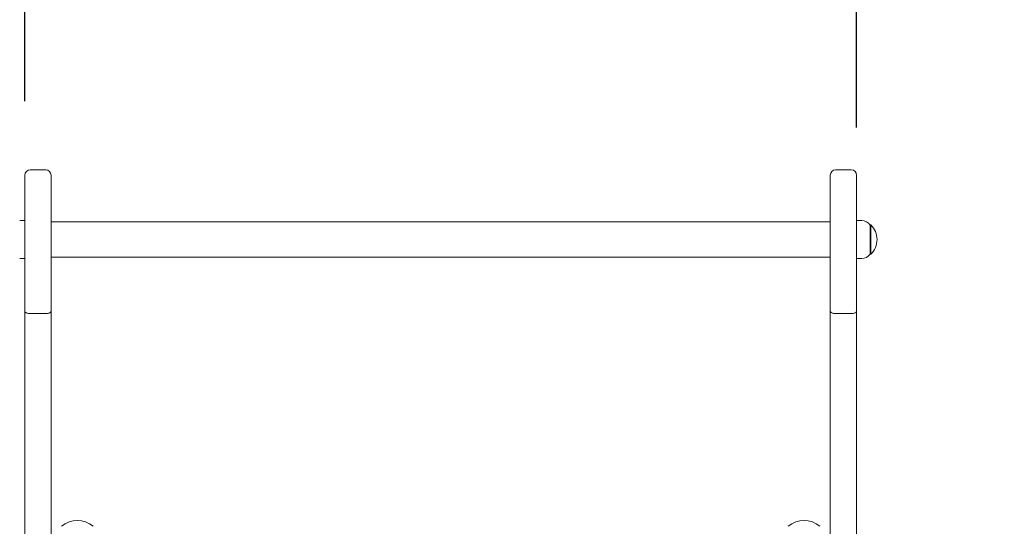
# Model space of a CAD drawing. Extents: x 142.1 to 224.7, y 911.5 to 993.7.
# Drawn here: x 206.6 to 216, y 963.9 to 968.7 of the extents above; entities that cross this region are included whole.
import ezdxf

# ---------------------------------------------------------------- set-up
doc = ezdxf.new("R2010")
doc.units = 0
doc.header["$LTSCALE"] = 25
doc.layers.get('0').update_dxf_attribs({"linetype": 'CONTINUOUS'})
doc.layers.get('DEFPOINTS').update_dxf_attribs({"linetype": 'CONTINUOUS'})
doc.layers.add('COTAS', color=7, linetype='CONTINUOUS')
doc.styles.add('ROMANS', font='romans')
doc.styles.get("Standard").update_dxf_attribs({"font": 'txt.shx'})
doc.dimstyles.get("Standard").update_dxf_attribs({"dimtxt": 0.18, "dimasz": 0.18, "dimexe": 0.18, "dimexo": 0.0625, "dimgap": 0.09, "dimtad": 0, "dimtih": 1, "dimtoh": 1, "dimdec": 4, "dimzin": 0, "dimdsep": 46, "dimtxsty": 'Standard', "dimcen": 0.09, "dimadec": 0, "dimazin": 0, "dimtfac": 1, "dimtdec": 4, "dimtofl": 0, "dimtmove": 0, "dimatfit": 3, "dimfxl": 1, "dimtolj": 1, "dimtzin": 0, "dimarcsym": 0})

# ---------------------------------------------------------------- blocks, each defined once
blk = doc.blocks.new('*D2')
at = {"layer": 'COTAS', "color": 0, "lineweight": -2, "transparency": 16777216}
for p, q in [((206.6802, 967.9592), (206.6802, 973.1757)), ((214.6002, 967.7064), (214.6002, 973.1757)), ((208.6802, 972.1757), (212.6002, 972.1757))]:
    blk.add_line(p, q, dxfattribs=at)
at = {"layer": 'COTAS', "color": 0, "transparency": 16777216}
for points in [[(208.6802, 972.509), (208.6802, 971.8424), (206.6802, 972.1757)], [(212.6002, 972.509), (212.6002, 971.8424), (214.6002, 972.1757)]]:
    blk.add_solid(points, dxfattribs=at)
at = {"layer": 'DEFPOINTS', "color": 0, "transparency": 16777216}
for p in [(214.6002, 972.1757), (206.6802, 966.9592), (214.6002, 966.7064)]:
    blk.add_point(p, dxfattribs=at)
at = {"layer": 'COTAS', "color": 7, "transparency": 16777216, "insert": (210.6402, 976.6519), "char_height": 2.5, "attachment_point": 5, "style": 'ROMANS'}
blk.add_mtext('\\A1;0,80m.', dxfattribs=at)

msp = doc.modelspace()

# ---------------------------------------------------------------- linework, layer by layer
at = {"color": 7, "linetype": 'Continuous', "lineweight": 15}
for p, q in [((206.8802, 967.3046), (206.7302, 967.3046)), ((214.5502, 967.3046), (214.4002, 967.3046)), ((206.6802, 967.0126), (206.6802, 967.2546)), ((206.9302, 967.2546), (206.9302, 967.0126)), ((214.3502, 967.0126), (214.3502, 967.2546)), ((214.6002, 967.2546), (214.6002, 967.0126)), ((206.6802, 965.9584), (206.6802, 967.0126)), ((206.9302, 967.0126), (206.9302, 965.9584)), ((214.3502, 965.9584), (214.3502, 967.0126)), ((214.6002, 967.0126), (214.6002, 965.9584)), ((206.6802, 966.8217), (206.6313, 966.8217)), ((214.3502, 966.8092), (206.9302, 966.8092)), ((214.6491, 966.8217), (214.6002, 966.8217)), ((214.7352, 966.7807), (214.7299, 966.7807)), ((214.7302, 966.7802), (214.7302, 966.6078)), ((214.7352, 966.7807), (214.7352, 966.6076)), ((214.7302, 966.6078), (214.7302, 966.5032)), ((214.7352, 966.6076), (214.7352, 966.5027)), ((206.6313, 966.4617), (206.6802, 966.4617)), ((206.9302, 966.4742), (214.3502, 966.4742)), ((214.6002, 966.4617), (214.6491, 966.4617)), ((214.7299, 966.5027), (214.7352, 966.5027)), ((206.8802, 965.938), (206.7302, 965.938)), ((214.5502, 965.938), (214.4002, 965.938))]:
    msp.add_line(p, q, dxfattribs=at)
for centre, radius, start, end in [((206.7302, 967.2546), 0.05, 90, 180), ((206.8802, 967.2546), 0.05, 0, 90), ((214.4002, 967.2546), 0.05, 90, 180), ((214.5502, 967.2546), 0.05, 0, 90), ((214.6491, 966.7217), 0.1, 35.80299, 90), ((214.6042, 966.6417), 0.191, 313.30466, 46.69534), ((214.6491, 966.5617), 0.1, 270, 324.19701), ((207.1802, 963.7371), 0.232, 49.72739, 130.27261), ((214.1002, 963.7371), 0.232, 49.72739, 130.27261)]:
    msp.add_arc(centre, radius, start, end, dxfattribs=at)
for points, knots in [([(206.6802, 961.9215), (206.6802, 961.931), (206.6802, 961.9499), (206.6802, 961.983), (206.6802, 962.0264), (206.6802, 962.0753), (206.6802, 962.1192), (206.6802, 962.1541), (206.6802, 962.1904), (206.6802, 962.2279), (206.6802, 962.2669), (206.6802, 962.3133), (206.6802, 962.3669), (206.6802, 962.4277), (206.6802, 962.4889), (206.6802, 962.5637), (206.6802, 962.6509), (206.6802, 962.7494), (206.6802, 962.8455), (206.6802, 962.9518), (206.6802, 963.0677), (206.6802, 963.1922), (206.6802, 963.333), (206.6802, 963.4893), (206.6802, 963.6461), (206.6802, 963.7882), (206.6802, 963.9135), (206.6802, 964.0418), (206.6802, 964.173), (206.6802, 964.3065), (206.6802, 964.444), (206.6802, 964.5849), (206.6802, 964.7287), (206.6802, 964.8851), (206.6802, 965.0537), (206.6802, 965.2341), (206.6802, 965.4152), (206.6802, 965.5967), (206.6802, 965.7784), (206.6802, 965.8984), (206.6802, 965.9584)], [0, 0, 0, 0, 0.008679, 0.017383, 0.034817, 0.052916, 0.062183, 0.071449, 0.080473, 0.089498, 0.098791, 0.108087, 0.121868, 0.135656, 0.14986, 0.164068, 0.187771, 0.211533, 0.235335, 0.259092, 0.292096, 0.325123, 0.358141, 0.406747, 0.455343, 0.487906, 0.520484, 0.553033, 0.585201, 0.617398, 0.649567, 0.68279, 0.716043, 0.749274, 0.790576, 0.831917, 0.873235, 0.915478, 0.957745, 1, 1, 1, 1]), ([(206.7302, 965.938), (206.7247, 965.9382), (206.7136, 965.9387), (206.6988, 965.9421), (206.6874, 965.9471), (206.6814, 965.9529), (206.6802, 965.9568), (206.6802, 965.9584), (206.6802, 965.9584)], [0, 0, 0, 0, 0.210255, 0.42046, 0.632157, 0.847141, 0.997026, 1, 1, 1, 1]), ([(206.8802, 965.938), (206.8858, 965.9382), (206.8969, 965.9387), (206.9117, 965.9421), (206.9231, 965.9471), (206.9291, 965.9529), (206.9302, 965.9568), (206.9302, 965.9584), (206.9302, 965.9584)], [0, 0, 0, 0, 0.210255, 0.420457, 0.632157, 0.847141, 0.997026, 1, 1, 1, 1]), ([(206.9302, 965.9584), (206.9302, 965.8997), (206.9302, 965.7821), (206.9302, 965.6041), (206.9302, 965.4239), (206.9302, 965.2416), (206.9302, 965.0575), (206.9302, 964.8878), (206.9302, 964.7332), (206.9302, 964.5938), (206.9302, 964.4543), (206.9302, 964.3152), (206.9302, 964.1772), (206.9302, 964.0435), (206.9302, 963.9146), (206.9302, 963.7903), (206.9302, 963.6484), (206.9302, 963.4908), (206.9302, 963.3349), (206.9302, 963.1963), (206.9302, 963.0762), (206.9302, 962.9624), (206.9302, 962.8557), (206.9302, 962.7563), (206.9302, 962.6545), (206.9302, 962.5655), (206.9302, 962.4906), (206.9302, 962.43), (206.9302, 962.3686), (206.9302, 962.3011), (206.9302, 962.2418), (206.9302, 962.1914), (206.9302, 962.1548), (206.9302, 962.1201), (206.9302, 962.0761), (206.9302, 962.0269), (206.9302, 961.9831), (206.9302, 961.9499), (206.9302, 961.931), (206.9302, 961.9215)], [0, 0, 0, 0, 0.0414, 0.08281, 0.1242, 0.166374, 0.208573, 0.25073, 0.282929, 0.315149, 0.347341, 0.380541, 0.413773, 0.446973, 0.479244, 0.511543, 0.543828, 0.592843, 0.641868, 0.673766, 0.705671, 0.737557, 0.762155, 0.786803, 0.811406, 0.835945, 0.849766, 0.863585, 0.877759, 0.891927, 0.909977, 0.919265, 0.928551, 0.937592, 0.946633, 0.965182, 0.982589, 0.991307, 1, 1, 1, 1]), ([(214.3502, 961.9215), (214.3502, 961.931), (214.3502, 961.9499), (214.3502, 961.983), (214.3502, 962.0264), (214.3502, 962.0753), (214.3502, 962.1192), (214.3502, 962.1541), (214.3502, 962.1904), (214.3502, 962.2279), (214.3502, 962.2669), (214.3502, 962.3133), (214.3502, 962.3669), (214.3502, 962.4277), (214.3502, 962.4889), (214.3502, 962.5637), (214.3502, 962.6509), (214.3502, 962.7494), (214.3502, 962.8455), (214.3502, 962.9518), (214.3502, 963.0677), (214.3502, 963.1922), (214.3502, 963.333), (214.3502, 963.4893), (214.3502, 963.6461), (214.3502, 963.7882), (214.3502, 963.9135), (214.3502, 964.0418), (214.3502, 964.173), (214.3502, 964.3065), (214.3502, 964.444), (214.3502, 964.5849), (214.3502, 964.7287), (214.3502, 964.8851), (214.3502, 965.0537), (214.3502, 965.2341), (214.3502, 965.4152), (214.3502, 965.5967), (214.3502, 965.7784), (214.3502, 965.8984), (214.3502, 965.9584)], [0, 0, 0, 0, 0.008679, 0.017383, 0.034817, 0.052916, 0.062183, 0.071449, 0.080473, 0.089498, 0.098791, 0.108087, 0.121868, 0.135656, 0.14986, 0.164068, 0.187771, 0.211533, 0.235335, 0.259092, 0.292096, 0.325123, 0.358141, 0.406747, 0.455343, 0.487906, 0.520484, 0.553033, 0.585201, 0.617398, 0.649567, 0.68279, 0.716043, 0.749274, 0.790576, 0.831917, 0.873235, 0.915478, 0.957745, 1, 1, 1, 1]), ([(214.4002, 965.938), (214.3947, 965.9382), (214.3836, 965.9387), (214.3688, 965.9421), (214.3574, 965.9471), (214.3514, 965.9529), (214.3502, 965.9568), (214.3502, 965.9584), (214.3502, 965.9584)], [0, 0, 0, 0, 0.210255, 0.42046, 0.632157, 0.847141, 0.997026, 1, 1, 1, 1]), ([(214.5502, 965.938), (214.5558, 965.9382), (214.5669, 965.9387), (214.5817, 965.9421), (214.5931, 965.9471), (214.5991, 965.9529), (214.6002, 965.9568), (214.6002, 965.9584), (214.6002, 965.9584)], [0, 0, 0, 0, 0.210255, 0.42046, 0.632157, 0.847141, 0.997026, 1, 1, 1, 1]), ([(214.6002, 965.9584), (214.6002, 965.8997), (214.6002, 965.7821), (214.6002, 965.6041), (214.6002, 965.4239), (214.6002, 965.2416), (214.6002, 965.0575), (214.6002, 964.8878), (214.6002, 964.7332), (214.6002, 964.5938), (214.6002, 964.4543), (214.6002, 964.3152), (214.6002, 964.1772), (214.6002, 964.0435), (214.6002, 963.9146), (214.6002, 963.7903), (214.6002, 963.6484), (214.6002, 963.4908), (214.6002, 963.3349), (214.6002, 963.1963), (214.6002, 963.0762), (214.6002, 962.9624), (214.6002, 962.8557), (214.6002, 962.7563), (214.6002, 962.6545), (214.6002, 962.5655), (214.6002, 962.4906), (214.6002, 962.43), (214.6002, 962.3686), (214.6002, 962.3011), (214.6002, 962.2418), (214.6002, 962.1914), (214.6002, 962.1548), (214.6002, 962.1201), (214.6002, 962.0761), (214.6002, 962.0269), (214.6002, 961.9831), (214.6002, 961.9499), (214.6002, 961.931), (214.6002, 961.9215)], [0, 0, 0, 0, 0.0414, 0.08281, 0.1242, 0.166374, 0.208573, 0.25073, 0.282929, 0.315149, 0.347341, 0.380541, 0.413773, 0.446973, 0.479244, 0.511543, 0.543828, 0.592843, 0.641868, 0.673766, 0.705671, 0.737557, 0.762155, 0.786803, 0.811406, 0.835945, 0.849766, 0.863585, 0.877759, 0.891927, 0.909977, 0.919265, 0.928551, 0.937592, 0.946633, 0.965182, 0.982589, 0.991307, 1, 1, 1, 1])]:
    msp.add_open_spline(points, degree=3, knots=knots, dxfattribs=at)

# ---------------------------------------------------------------- dimensions: what is measured, and where the dimension line sits
at = {"layer": 'COTAS'}
dim = msp.add_linear_dim(base=(214.6002, 972.1757), p1=(206.6802, 966.9592), p2=(214.6002, 966.7064), text='0,80m.', dimstyle='Standard', override={"dimtxt": 2.5, "dimasz": 2, "dimexe": 1, "dimexo": 1, "dimgap": 1, "dimdec": 2, "dimlfac": 0.1, "dimpost": 'm.', "dimtxsty": 'ROMANS', "dimcen": 2, "dimclrt": 7, "dimadec": 4, "dimtfac": 1.4, "dimtmove": 2}, dxfattribs=at)
dim.commit()
dim.dimension.update_dxf_attribs({"geometry": '*D2', "text_midpoint": (210.6402, 976.6519)})

doc.saveas('drawing.dxf')
